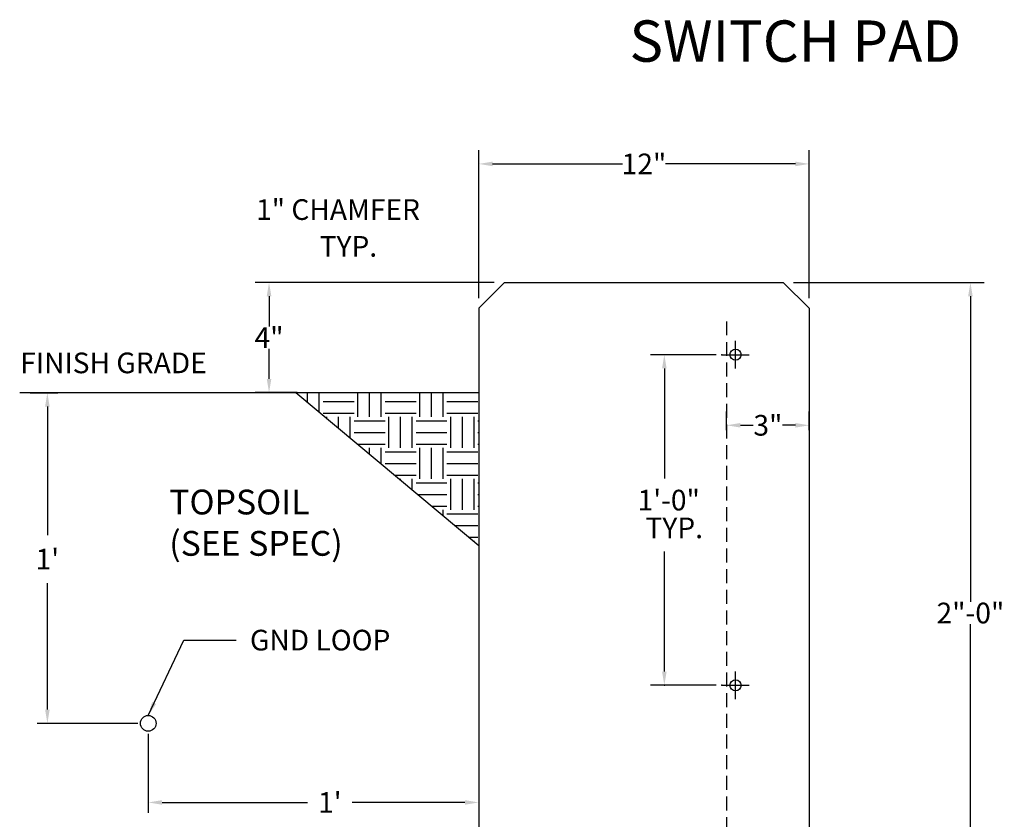
# Model space of a CAD drawing. Extents: x -34 to 112, y -86 to 103.
# Drawn here: x -31 to 40, y -56 to 2 of the extents above; entities that cross this region are included whole.
import ezdxf
from ezdxf.enums import TextEntityAlignment as Align

# ---------------------------------------------------------------- set-up
doc = ezdxf.new("R2010")
doc.units = 0
doc.header["$LTSCALE"] = 2
doc.header["$MEASUREMENT"] = 0
doc.linetypes.add('DASHED', pattern=[0.75, 0.5, -0.25])
doc.layers.get('0').update_dxf_attribs({"linetype": 'CONTINUOUS'})
doc.layers.get('Defpoints').update_dxf_attribs({"linetype": 'CONTINUOUS'})
for name, color, linetype in [('MU - E-ANNO-DESC', 5, 'CONTINUOUS'), ('MU - E-ANNO-DIM', 5, 'CONTINUOUS'), ('MU - E-ENER-UTIL', 7, 'CONTINUOUS')]:
    doc.layers.add(name, color=color, linetype=linetype)
doc.layers.get('0').freeze()
doc.dimstyles.get("Standard").update_dxf_attribs({"dimtxt": 0.18, "dimasz": 0.18, "dimexe": 0.18, "dimexo": 0.0625, "dimgap": 0.09, "dimtad": 0, "dimtih": 1, "dimtoh": 1, "dimdec": 4, "dimzin": 0, "dimdsep": 46, "dimtxsty": 'Standard', "dimcen": 0.09, "dimadec": 0, "dimazin": 0, "dimtfac": 1, "dimtdec": 4, "dimtofl": 0, "dimtmove": 0, "dimatfit": 3, "dimfxl": 1, "dimtolj": 1, "dimtzin": 0, "dimarcsym": 0})

# ---------------------------------------------------------------- blocks, each defined once
blk = doc.blocks.new('*D38')
at = {"layer": 'Defpoints', "color": 0, "transparency": 16777216}
for p in [(20.305, -27.73), (20.305, -28.836), (26.305, -28.836)]:
    blk.add_point(p, dxfattribs=at)
at = {"layer": 'MU - E-ANNO-DIM', "color": 7, "lineweight": -2, "transparency": 16777216}
for p, q in [((20.305, -28.086), (20.305, -26.73)), ((26.305, -28.086), (26.305, -26.73)), ((21.305, -27.73), (22.242, -27.73)), ((25.305, -27.73), (24.367, -27.73))]:
    blk.add_line(p, q, dxfattribs=at)
at = {"layer": 'MU - E-ANNO-DIM', "color": 7, "transparency": 16777216}
for points in [[(21.305, -27.563), (21.305, -27.896), (20.305, -27.73)], [(25.305, -27.563), (25.305, -27.896), (26.305, -27.73)]]:
    blk.add_solid(points, dxfattribs=at)
at = {"layer": 'MU - E-ANNO-DIM', "color": 7, "transparency": 16777216, "insert": (23.305, -27.73), "char_height": 1.5, "attachment_point": 5}
blk.add_mtext('\\A1;3"', dxfattribs=at)
blk = doc.blocks.new('*D35')
at = {"layer": 'Defpoints', "color": 0, "transparency": 16777216}
for p in [(26.305, -8.755), (2.305, -19.239), (26.305, -19.239)]:
    blk.add_point(p, dxfattribs=at)
at = {"layer": 'MU - E-ANNO-DIM', "color": 7, "lineweight": -2, "transparency": 16777216}
for p, q in [((2.305, -18.489), (2.305, -7.755)), ((26.305, -18.489), (26.305, -7.755)), ((3.305, -8.755), (12.742, -8.755)), ((25.305, -8.755), (15.867, -8.755))]:
    blk.add_line(p, q, dxfattribs=at)
at = {"layer": 'MU - E-ANNO-DIM', "color": 7, "transparency": 16777216}
for points in [[(3.305, -8.589), (3.305, -8.922), (2.305, -8.755)], [(25.305, -8.589), (25.305, -8.922), (26.305, -8.755)]]:
    blk.add_solid(points, dxfattribs=at)
at = {"layer": 'MU - E-ANNO-DIM', "color": 7, "transparency": 16777216, "insert": (14.305, -8.755), "char_height": 1.5, "attachment_point": 5}
blk.add_mtext('\\A1;12"', dxfattribs=at)
blk = doc.blocks.new('*D36')
at = {"layer": 'Defpoints', "color": 0, "transparency": 16777216}
for p in [(24.424, -17.358), (37.176, -65.358), (38.011, -65.358)]:
    blk.add_point(p, dxfattribs=at)
at = {"layer": 'MU - E-ANNO-DIM', "color": 7, "lineweight": -2, "transparency": 16777216}
for p, q in [((25.174, -17.358), (39.011, -17.358)), ((38.011, -18.358), (38.011, -40.546)), ((38.011, -64.358), (38.011, -42.171)), ((37.926, -65.358), (39.011, -65.358))]:
    blk.add_line(p, q, dxfattribs=at)
at = {"layer": 'MU - E-ANNO-DIM', "color": 7, "transparency": 16777216}
for points in [[(37.844, -18.358), (38.177, -18.358), (38.011, -17.358)], [(37.844, -64.358), (38.177, -64.358), (38.011, -65.358)]]:
    blk.add_solid(points, dxfattribs=at)
at = {"layer": 'MU - E-ANNO-DIM', "color": 7, "transparency": 16777216, "insert": (38.011, -41.358), "char_height": 1.5, "attachment_point": 5}
blk.add_mtext('\\A1;2"-0"', dxfattribs=at)
blk = doc.blocks.new('*D37')
at = {"layer": 'Defpoints', "color": 0, "transparency": 16777216}
for p in [(4.186, -17.358), (-12.923, -25.358), (-10.125, -25.358)]:
    blk.add_point(p, dxfattribs=at)
at = {"layer": 'MU - E-ANNO-DIM', "color": 7, "lineweight": -2, "transparency": 16777216}
for p, q in [((3.436, -17.358), (-13.923, -17.358)), ((-12.923, -18.358), (-12.923, -20.546)), ((-12.923, -24.358), (-12.923, -22.171)), ((-10.875, -25.358), (-13.923, -25.358))]:
    blk.add_line(p, q, dxfattribs=at)
at = {"layer": 'MU - E-ANNO-DIM', "color": 7, "transparency": 16777216}
for points in [[(-13.09, -18.358), (-12.756, -18.358), (-12.923, -17.358)], [(-13.09, -24.358), (-12.756, -24.358), (-12.923, -25.358)]]:
    blk.add_solid(points, dxfattribs=at)
at = {"layer": 'MU - E-ANNO-DIM', "color": 7, "transparency": 16777216, "insert": (-12.923, -21.358), "char_height": 1.5, "attachment_point": 5}
blk.add_mtext('\\A1;4"', dxfattribs=at)
blk = doc.blocks.new('*D24')
at = {"layer": 'Defpoints', "color": 0, "transparency": 16777216}
for p in [(-31.031, -25.367), (-29.021, -25.367), (-21.695, -49.367)]:
    blk.add_point(p, dxfattribs=at)
at = {"layer": 'MU - E-ANNO-DIM', "color": 7, "lineweight": -2, "transparency": 16777216}
for p, q in [((-30.281, -25.367), (-28.271, -25.367)), ((-29.021, -26.367), (-29.021, -35.696)), ((-29.021, -48.367), (-29.021, -39.196)), ((-22.445, -49.367), (-29.771, -49.367))]:
    blk.add_line(p, q, dxfattribs=at)
at = {"layer": 'MU - E-ANNO-DIM', "color": 7, "transparency": 16777216}
for points in [[(-29.187, -26.367), (-28.854, -26.367), (-29.021, -25.367)], [(-29.187, -48.367), (-28.854, -48.367), (-29.021, -49.367)]]:
    blk.add_solid(points, dxfattribs=at)
at = {"layer": 'MU - E-ANNO-DIM', "color": 7, "transparency": 16777216, "insert": (-29.021, -37.446), "char_height": 1.5, "attachment_point": 5}
blk.add_mtext("\\A1;1'", dxfattribs=at)
blk = doc.blocks.new('*D23')
at = {"layer": 'Defpoints', "color": 0, "transparency": 16777216}
for p in [(2.305, -48.511), (-21.695, -49.367), (2.305, -55.109)]:
    blk.add_point(p, dxfattribs=at)
at = {"layer": 'MU - E-ANNO-DIM', "color": 7, "lineweight": -2, "transparency": 16777216}
for p, q in [((2.305, -49.261), (2.305, -55.859)), ((-21.695, -50.117), (-21.695, -55.859)), ((-20.695, -55.109), (-10.134, -55.109)), ((1.305, -55.109), (-6.884, -55.109))]:
    blk.add_line(p, q, dxfattribs=at)
at = {"layer": 'MU - E-ANNO-DIM', "color": 7, "transparency": 16777216}
for points in [[(-20.695, -54.942), (-20.695, -55.276), (-21.695, -55.109)], [(1.305, -54.942), (1.305, -55.276), (2.305, -55.109)]]:
    blk.add_solid(points, dxfattribs=at)
at = {"layer": 'MU - E-ANNO-DIM', "color": 7, "transparency": 16777216, "insert": (-8.509, -55.109), "char_height": 1.5, "attachment_point": 5}
blk.add_mtext("\\A1;1'", dxfattribs=at)
blk = doc.blocks.new('*X0')
at = {"color": 0}
for p, q in [((-10.969, -25.526), (-10.969, -25.516)), ((-10.125, -26.231), (-10.125, -25.516)), ((-9.281, -26.936), (-9.281, -25.516)), ((-6.469, -27.281), (-6.469, -25.516)), ((-5.625, -27.281), (-5.625, -25.516)), ((-4.781, -27.281), (-4.781, -25.516)), ((-1.969, -27.281), (-1.969, -25.516)), ((-1.125, -27.281), (-1.125, -25.516)), ((-0.281, -27.281), (-0.281, -25.516)), ((-9, -26.156), (-6.75, -26.156)), ((-4.5, -26.156), (-2.25, -26.156)), ((0, -26.156), (2.25, -26.156)), ((-9, -27), (-6.75, -27)), ((-4.5, -27), (-2.25, -27)), ((0, -27), (2.25, -27)), ((-8.719, -27.407), (-8.719, -27.281)), ((-7.875, -28.112), (-7.875, -27.281)), ((-7.031, -28.817), (-7.031, -27.281)), ((-6.75, -27.562), (-4.5, -27.562)), ((-4.219, -29.531), (-4.219, -27.281)), ((-3.375, -29.531), (-3.375, -27.281)), ((-2.531, -29.531), (-2.531, -27.281)), ((-2.25, -27.562), (0, -27.562)), ((0.281, -29.531), (0.281, -27.281)), ((1.125, -29.531), (1.125, -27.281)), ((1.969, -29.531), (1.969, -27.281)), ((2.25, -27.562), (2.305, -27.562)), ((-6.75, -28.406), (-4.5, -28.406)), ((-2.25, -28.406), (0, -28.406)), ((2.25, -28.406), (2.305, -28.406)), ((-6.514, -29.25), (-4.5, -29.25)), ((-2.25, -29.25), (0, -29.25)), ((2.25, -29.25), (2.305, -29.25)), ((-5.625, -29.993), (-5.625, -29.531)), ((-4.781, -30.698), (-4.781, -29.531)), ((-4.5, -29.812), (-2.25, -29.812)), ((-1.969, -31.781), (-1.969, -29.531)), ((-1.125, -31.781), (-1.125, -29.531)), ((-0.281, -31.781), (-0.281, -29.531)), ((0, -29.812), (2.25, -29.812)), ((-4.5, -30.656), (-2.25, -30.656)), ((0, -30.656), (2.25, -30.656)), ((-3.822, -31.5), (-2.25, -31.5)), ((-3.375, -31.874), (-3.375, -31.781)), ((-2.531, -32.579), (-2.531, -31.781)), ((-2.25, -32.062), (0, -32.062)), ((0, -31.5), (2.25, -31.5)), ((0.281, -34.031), (0.281, -31.781)), ((1.125, -34.031), (1.125, -31.781)), ((1.969, -34.031), (1.969, -31.781)), ((2.25, -32.062), (2.305, -32.062)), ((-2.14, -32.906), (0, -32.906)), ((2.25, -32.906), (2.305, -32.906)), ((-1.131, -33.75), (0, -33.75)), ((-0.281, -34.46), (-0.281, -34.031)), ((0, -34.312), (2.25, -34.312)), ((2.25, -33.75), (2.305, -33.75)), ((0.551, -35.156), (2.25, -35.156)), ((1.561, -36), (2.25, -36)), ((1.969, -36.341), (1.969, -36.281)), ((2.25, -36.562), (2.305, -36.562))]:
    blk.add_line(p, q, dxfattribs=at)

msp = doc.modelspace()

# ---------------------------------------------------------------- linework, layer by layer
at = {"layer": 'MU - E-ANNO-DIM', "linetype": 'ByBlock'}
for p, q in [((19.55475, -22.60562), (14.783, -22.60562)), ((15.783, -23.60562), (15.783, -31.59416)), ((15.783, -45.60562), (15.783, -36.88972)), ((19.55475, -46.60562), (14.783, -46.60562))]:
    msp.add_line(p, q, dxfattribs=at)
at = {"layer": 'MU - E-ANNO-DIM'}
msp.add_line((-10.96875, -25.36746), (-31.03058, -25.36746), dxfattribs=at)
at = {"layer": 'MU - E-ANNO-DIM', "linetype": 'ByBlock'}
for points in [[(15.61633, -23.60562), (15.94966, -23.60562), (15.783, -22.60562)], [(15.61633, -45.60562), (15.94966, -45.60562), (15.783, -46.60562)]]:
    msp.add_solid(points, dxfattribs=at)
at = {"layer": 'MU - E-ENER-UTIL'}
for p, q in [((2.30475, -19.23898), (4.18565, -17.35808)), ((4.18565, -17.35808), (24.42384, -17.35808)), ((26.30475, -19.23898), (24.42384, -17.35808)), ((2.30475, -19.23898), (2.30475, -61.76395)), ((26.30475, -19.23898), (26.30475, -65.35808)), ((20.95373, -23.60562), (20.95373, -21.60562)), ((19.95373, -22.60562), (21.95373, -22.60562)), ((-10.96875, -25.36746), (-31.03058, -25.36746)), ((-10.97997, -25.35808), (2.30475, -25.35808)), ((-10.97997, -25.35808), (2.30475, -36.46375)), ((20.95373, -47.60562), (20.95373, -45.60562)), ((19.95373, -46.60562), (21.95373, -46.60562))]:
    msp.add_line(p, q, dxfattribs=at)
at = {"layer": 'MU - E-ENER-UTIL', "linetype": 'DASHED'}
msp.add_line((20.30475, -20.18334), (20.30475, -69.35808), dxfattribs=at)
at = {"layer": 'MU - E-ENER-UTIL'}
for centre, radius in [((20.95373, -22.60562), 0.40399), ((20.95373, -46.60562), 0.40399), ((-21.69525, -49.36746), 0.57045)]:
    msp.add_circle(centre, radius, dxfattribs=at)
at = {"layer": 'MU - E-ENER-UTIL', "linetype": 'ByBlock'}
for p in [(19.95373, -22.60562), (15.783, -46.60562), (19.95373, -46.60562)]:
    msp.add_point(p, dxfattribs=at)

# ---------------------------------------------------------------- block references
at = {"layer": 'MU - E-ENER-UTIL'}
msp.add_blockref('*X0', (0, 0.15823), dxfattribs=at)

# ---------------------------------------------------------------- texts
at = {"layer": 'MU - E-ANNO-DESC'}
for s, height, p in [('SWITCH PAD', 3, (13.2513, -1.33864)), ('1" CHAMFER', 1.5, (-13.86468, -12.81898)), ('TYP.', 1.5, (-9.24842, -15.48661)), ('FINISH GRADE', 1.5, (-30.98937, -23.94999))]:
    msp.add_text(s, height=height, dxfattribs=at).set_placement(p)
at = {"layer": 'MU - E-ANNO-DESC', "insert": (-14.30883, -42.57567), "char_height": 1.5, "attachment_point": 1}
msp.add_mtext('\\A1;GND LOOP', dxfattribs=at)
at = {"layer": 'MU - E-ANNO-DIM', "linetype": 'ByBlock'}
msp.add_text('1\'-0"', height=1.5, dxfattribs=at).set_placement((16.10474, -33.16138), align=Align.MIDDLE_CENTER)
at = {"layer": 'MU - E-ANNO-DIM'}
msp.add_text('TYP.', height=1.5, dxfattribs=at).set_placement((14.41385, -35.92689))
at = {"layer": 'MU - E-ANNO-DIM', "insert": (-20.17182, -32.40104), "char_height": 1.8, "attachment_point": 1}
msp.add_mtext_dynamic_manual_height_columns('TOPSOIL\\P(SEE SPEC)', width=18.4336617, gutter_width=5, heights=[0], dxfattribs=at)

# ---------------------------------------------------------------- dimensions: what is measured, and where the dimension line sits
at = {"layer": 'MU - E-ANNO-DIM'}
for base, p1, p2, text, picture, middle in [((26.30475, -8.7552), (2.30475, -19.23898), (26.30475, -19.23898), '12"', '*D35', (14.30475, -8.7552)), ((20.30475, -27.72979), (26.30475, -28.83576), (20.30475, -28.83576), '3"', '*D38', (23.30475, -27.72979))]:
    dim = msp.add_linear_dim(base=base, p1=p1, p2=p2, text=text, dimstyle='Standard', override={"dimtxt": 1.5, "dimasz": 1, "dimexe": 1, "dimexo": 0.75, "dimgap": 0.0625, "dimlfac": 0.5, "dimcen": -1, "dimclrd": 7, "dimclre": 7, "dimclrt": 7, "dimtfac": 0.666667}, dxfattribs=at)
    dim.commit()
    dim.dimension.update_dxf_attribs({"geometry": picture, "text_midpoint": middle})
for base, p1, p2, text, picture, middle in [((-12.92298, -25.35808), (4.18565, -17.35808), (-10.125, -25.35808), '4"', '*D37', (-12.92298, -21.35808)), ((38.01082, -65.35808), (24.42384, -17.35808), (37.17584, -65.35808), '2"-0"', '*D36', (38.01082, -41.35808))]:
    dim = msp.add_linear_dim(base=base, p1=p1, p2=p2, angle=90, text=text, dimstyle='Standard', override={"dimtxt": 1.5, "dimasz": 1, "dimexe": 1, "dimexo": 0.75, "dimgap": 0.0625, "dimlfac": 0.5, "dimcen": -1, "dimclrd": 7, "dimclre": 7, "dimclrt": 7, "dimtfac": 0.666667}, dxfattribs=at)
    dim.commit()
    dim.dimension.update_dxf_attribs({"geometry": picture, "text_midpoint": middle})
dim = msp.add_linear_dim(base=(-29.02077, -25.36746), p1=(-21.69525, -49.36746), p2=(-31.03058, -25.36746), angle=90, dimstyle='Standard', override={"dimtxt": 1.5, "dimasz": 1, "dimexe": 0.75, "dimexo": 0.75, "dimgap": 1, "dimdec": 1, "dimlfac": 0.5, "dimlunit": 4, "dimcen": -1, "dimclrd": 7, "dimclre": 7, "dimclrt": 7, "dimtfac": 0.666667, "dimtdec": 1}, dxfattribs=at)
dim.commit()
dim.dimension.update_dxf_attribs({"geometry": '*D24', "text_midpoint": (-29.02077, -37.44593), "dimtype": 160})
dim = msp.add_linear_dim(base=(2.30475, -55.10912), p1=(-21.69525, -49.36746), p2=(2.30475, -48.51085), dimstyle='Standard', override={"dimtxt": 1.5, "dimasz": 1, "dimexe": 0.75, "dimexo": 0.75, "dimgap": 1, "dimdec": 1, "dimlfac": 0.5, "dimlunit": 4, "dimcen": -1, "dimclrd": 7, "dimclre": 7, "dimclrt": 7, "dimtfac": 0.666667, "dimtdec": 1}, dxfattribs=at)
dim.commit()
dim.dimension.update_dxf_attribs({"geometry": '*D23', "text_midpoint": (-8.50921, -55.10912), "dimtype": 160})

# ---------------------------------------------------------------- leaders
at = {"layer": 'MU - E-ANNO-DESC', "annotation_type": 0, "has_hookline": 1, "hookline_direction": 0, "text_width": 11.5}
msp.add_leader([(-21.69525, -48.79701), (-19.11731, -43.32567), (-15.30883, -43.32567)], dimstyle='Standard', override={"dimtxt": 1.5, "dimasz": 1, "dimexe": 0.75, "dimexo": 0.75, "dimgap": 1, "dimtad": 0, "dimdec": 1, "dimlfac": 0.5, "dimlunit": 4, "dimcen": -1, "dimclrd": 7, "dimclre": 7, "dimclrt": 7, "dimtfac": 0.666667, "dimtdec": 1}, dxfattribs=at)

doc.saveas('drawing.dxf')
